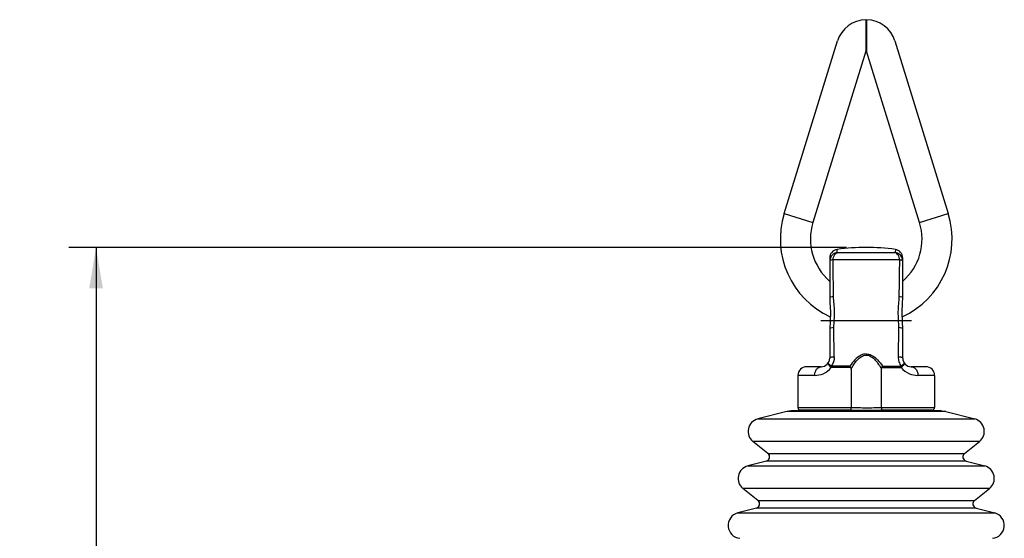
# Model space of a CAD drawing. Units: inches. Extents: x 0.5 to 33.6, y 0.5 to 21.6.
# Drawn here: x 8.5 to 13.1, y 13.8 to 16.1 of the extents above; entities that cross this region are included whole.
import ezdxf

# ---------------------------------------------------------------- set-up
doc = ezdxf.new("R2010")
doc.units = ezdxf.units.IN
doc.header["$LTSCALE"] = 1.87
doc.header["$MEASUREMENT"] = 0
doc.linetypes.add('CENTER', pattern=[0.6, 0.375, -0.075, 0.075, -0.075])
doc.layers.get('0').update_dxf_attribs({"linetype": 'CONTINUOUS'})
doc.layers.add('AXIS', color=7, linetype='CONTINUOUS')
doc.layers.add('DRIVEN_DIMS', color=7, linetype='CONTINUOUS')
doc.dimstyles.new('DIMSTYLE_1', dxfattribs={"dimtxt": 0.1, "dimasz": 0.1875, "dimexe": 0.125, "dimexo": 0.0625, "dimgap": 0.1, "dimtad": 0, "dimtih": 1, "dimtoh": 1, "dimdec": 1, "dimzin": 4, "dimdsep": 46, "dimtxsty": 'STANDARD', "dimblk": '_FILLED', "dimblk1": '_FILLED', "dimblk2": '_FILLED', "dimcen": 0.09, "dimadec": 0, "dimazin": 0, "dimtp": 0.005, "dimtm": 0.005, "dimtfac": 1, "dimtdec": 1, "dimtofl": 0, "dimtmove": 0, "dimatfit": 3, "dimldrblk": '_FILLED', "dimfxl": 1, "dimtolj": 1, "dimtzin": 4, "dimarcsym": 0})

# ---------------------------------------------------------------- blocks, each defined once
blk = doc.blocks.new('_FILLED')
at = {"color": 0, "linetype": 'BYBLOCK'}
blk.add_solid([(0, 0), (-1, 0.167), (-1, -0.167)], dxfattribs=at)
blk = doc.blocks.new('*D21')
at = {"layer": 'DRIVEN_DIMS', "color": 7, "linetype": 'CONTINUOUS'}
for p, q in [((12.3317, 15.1007), (8.767, 15.1007)), ((8.892, 15.1007), (8.892, 11.4966)), ((8.892, 7.5926), (8.892, 11.0466)), ((10.979, 7.5926), (8.767, 7.5926))]:
    blk.add_line(p, q, dxfattribs=at)
at = {"layer": 'DRIVEN_DIMS', "color": 7, "linetype": 'CONTINUOUS', "xscale": 0.1875, "yscale": 0.1875, "zscale": 0.1875}
for p, rotation in [((8.892, 15.1007), 90), ((8.892, 7.5926), 270)]:
    blk.add_blockref('_FILLED', p, dxfattribs=dict(at, rotation=rotation))
at = {"layer": 'DRIVEN_DIMS', "color": 7, "linetype": 'CONTINUOUS', "insert": (8.842, 11.3966), "char_height": 0.1, "width": 0.6, "attachment_point": 2, "line_spacing_factor": 0.9}
blk.add_mtext('190.7\\P[7.51]', dxfattribs=at)

msp = doc.modelspace()

# ---------------------------------------------------------------- linework, layer by layer
at = {"color": 7, "linetype": 'CONTINUOUS'}
for p, q in [((12.4197, 16.144), (12.4197, 15.9999)), ((12.4236, 16.144), (12.4236, 15.9999)), ((12.0456, 15.2564), (12.29, 16.0469)), ((12.5533, 16.0469), (12.7978, 15.2564)), ((12.4197, 15.9999), (12.1772, 15.2157)), ((12.6662, 15.2157), (12.4236, 15.9999)), ((12.0456, 15.2564), (12.1772, 15.2157)), ((12.6662, 15.2157), (12.7978, 15.2564)), ((12.2883, 15.0916), (12.2883, 15.0916)), ((12.2884, 15.0772), (12.2883, 15.0916)), ((12.2884, 15.0772), (12.555, 15.0772)), ((12.5551, 15.0916), (12.555, 15.0772)), ((12.2544, 15.0526), (12.2544, 14.8705)), ((12.574, 15.0443), (12.2694, 15.0443)), ((12.589, 14.8705), (12.589, 15.0526)), ((12.2544, 14.7288), (12.2544, 14.5938)), ((12.2751, 14.5993), (12.2737, 14.7343)), ((12.5697, 14.7343), (12.5683, 14.5993)), ((12.589, 14.5938), (12.589, 14.7288)), ((12.215, 14.5545), (12.1481, 14.5545)), ((12.3504, 14.5517), (12.2613, 14.5517)), ((12.3472, 14.5572), (12.2615, 14.5572)), ((12.3519, 14.5437), (12.3519, 14.3676)), ((12.4914, 14.3677), (12.4914, 14.5437)), ((12.493, 14.5517), (12.582, 14.5517)), ((12.4961, 14.5572), (12.5818, 14.5572)), ((12.6953, 14.5545), (12.6284, 14.5545)), ((12.1087, 14.5151), (12.1087, 14.3676)), ((12.1852, 14.5151), (12.1087, 14.5151)), ((12.7347, 14.5151), (12.6581, 14.5151)), ((12.7347, 14.5151), (12.7347, 14.3676)), ((12.0575, 14.3501), (11.9244, 14.3152)), ((12.0775, 14.3527), (12.0575, 14.3501)), ((12.7858, 14.3501), (12.0575, 14.3501)), ((12.7659, 14.3527), (12.0775, 14.3527)), ((12.1087, 14.3676), (12.3519, 14.3676)), ((12.353, 14.3559), (12.1195, 14.3559)), ((12.1451, 14.3536), (12.1195, 14.3559)), ((12.1451, 14.3536), (12.6982, 14.3536)), ((12.1488, 14.3527), (12.1451, 14.3536)), ((12.7239, 14.3559), (12.4903, 14.3559)), ((12.4914, 14.3676), (12.7347, 14.3676)), ((12.6945, 14.3527), (12.6982, 14.3536)), ((12.6982, 14.3536), (12.7239, 14.3559)), ((12.7659, 14.3527), (12.7858, 14.3501)), ((12.7858, 14.3501), (12.9189, 14.3152)), ((11.9244, 14.3152), (12.9189, 14.3152)), ((11.9714, 14.1568), (11.9025, 14.212)), ((12.9409, 14.212), (11.9025, 14.212)), ((12.872, 14.1568), (12.9409, 14.212)), ((11.9714, 14.1568), (12.872, 14.1568)), ((11.9641, 14.1224), (11.8787, 14.1)), ((11.8787, 14.1), (12.9647, 14.1)), ((12.8793, 14.1224), (11.9641, 14.1224)), ((12.8793, 14.1224), (12.9647, 14.1)), ((11.9256, 13.9416), (11.8567, 13.9968)), ((12.9866, 13.9968), (11.8567, 13.9968)), ((12.9177, 13.9416), (12.9866, 13.9968)), ((11.9183, 13.9072), (11.8329, 13.8848)), ((12.925, 13.9072), (11.9183, 13.9072)), ((11.9256, 13.9416), (12.9177, 13.9416)), ((12.925, 13.9072), (13.0104, 13.8848)), ((11.8329, 13.8848), (13.0104, 13.8848))]:
    msp.add_line(p, q, dxfattribs=at)
for points in [[(12.2544, 14.8702), (12.2552, 14.8473), (12.2573, 14.8053), (12.2557, 14.76), (12.2544, 14.7293)], [(12.589, 14.7294), (12.5877, 14.7589), (12.5861, 14.804), (12.5881, 14.8464), (12.589, 14.8701)]]:
    msp.add_lwpolyline(points, dxfattribs=at)
for centre, radius, start, end in [((12.4217, 16.0062), 0.1378, 90.8185, 162.8152), ((12.4217, 16.0062), 0.1378, 17.1848, 89.1815), ((12.4217, 15.1401), 0.3937, 162.8152, 245.1832), ((12.4217, 15.1401), 0.3937, 294.8079, 17.1848), ((12.4217, 15.1401), 0.2559, 162.8152, 229.0173), ((12.4217, 15.1401), 0.2559, 310.977, 17.1848), ((12.2937, 15.0526), 0.0394, 97.7827, 180), ((12.4217, 14.1165), 0.9843, 82.2087, 97.7913), ((12.5496, 15.0526), 0.0394, 0, 82.2173), ((12.2925, 15.0389), 0.0381, 159.5474, 161.8047), ((-39.18, 14.1902), 51.4565, 0.76354, 0.951), ((64.0224, 14.1903), 51.4555, 179.049, 179.23646), ((12.5134, 15.039), 0.0608, 4.993, 9.53), ((12.215, 14.5938), 0.0394, 270.0001, 360), ((12.6284, 14.5938), 0.0394, 180.0004, 270), ((12.1481, 14.5151), 0.0394, 90, 180), ((12.3377, 14.5517), 0.0763, 175.9332, 180.0446), ((12.5933, 14.6943), 0.2817, 209.1286, 210.412), ((12.2498, 14.6944), 0.282, 329.5882, 330.8709), ((12.5056, 14.5518), 0.0764, 359.9578, 4.0741), ((12.6953, 14.5151), 0.0394, 0, 90), ((12.1205, 14.3676), 0.0118, 180, 265), ((12.4221, 17.8057), 3.4505, 268.8529, 269.9929), ((12.4212, 17.8063), 3.4511, 270.0072, 271.147), ((12.7229, 14.3676), 0.0118, 275, 360), ((11.9394, 14.2581), 0.0591, 104.6946, 231.3054), ((12.904, 14.2581), 0.0591, 308.6946, 75.3054), ((11.9591, 14.1414), 0.0197, 284.6946, 51.3054), ((12.8843, 14.1414), 0.0197, 128.6946, 255.3054), ((11.8936, 14.0429), 0.0591, 104.6946, 231.3054), ((12.9497, 14.0429), 0.0591, 308.6946, 75.3054), ((11.9133, 13.9262), 0.0197, 284.6946, 51.3054), ((12.93, 13.9262), 0.0197, 128.6946, 255.3054), ((11.8479, 13.8276), 0.0591, 104.6946, 265), ((12.9954, 13.8276), 0.0591, 275, 75.3054)]:
    msp.add_arc(centre, radius, start, end, dxfattribs=at)
for points, knots in [([(12.2884, 15.0772), (12.2815, 15.0763), (12.2679, 15.0706), (12.2592, 15.0587), (12.2568, 15.0522)], [0, 0, 0, 0, 0.501937, 1, 1, 1, 1]), ([(12.2694, 15.0443), (12.2697, 15.0481), (12.2719, 15.0607), (12.2798, 15.0742), (12.2884, 15.0772)], [0, 0, 0, 0, 0.297151, 1, 1, 1, 1]), ([(12.555, 15.0772), (12.5572, 15.0764), (12.5672, 15.0701), (12.5718, 15.058), (12.5733, 15.0491)], [0, 0, 0, 0, 0.210057, 1, 1, 1, 1]), ([(12.5865, 15.0524), (12.584, 15.0589), (12.5754, 15.0707), (12.5619, 15.0763), (12.555, 15.0772)], [0, 0, 0, 0, 0.49807, 1, 1, 1, 1]), ([(12.2561, 15.0409), (12.2559, 15.0407), (12.2551, 15.0402), (12.2544, 15.0394), (12.2544, 15.0388)], [0, 0, 0, 0, 0.33651, 1, 1, 1, 1]), ([(12.2694, 15.0443), (12.2667, 15.0439), (12.2622, 15.0431), (12.2578, 15.0418), (12.2561, 15.0409)], [0, 0, 0, 0, 0.59551, 1, 1, 1, 1]), ([(12.582, 15.0428), (12.5814, 15.0429), (12.5788, 15.0435), (12.576, 15.044), (12.5739, 15.0443)], [0, 0, 0, 0, 0.224834, 1, 1, 1, 1]), ([(12.589, 15.0388), (12.589, 15.0397), (12.5863, 15.0417), (12.5838, 15.0423), (12.582, 15.0428)], [0, 0, 0, 0, 0.325479, 1, 1, 1, 1]), ([(12.2719, 14.8759), (12.2676, 14.8755), (12.2618, 14.8746), (12.2561, 14.8726), (12.2544, 14.8711), (12.2544, 14.8705)], [0, 0, 0, 0, 0.693957, 0.895923, 1, 1, 1, 1]), ([(12.2737, 14.7343), (12.2735, 14.7457), (12.2755, 14.7694), (12.2769, 14.8054), (12.2746, 14.8412), (12.2721, 14.8646), (12.2719, 14.8759)], [0, 0, 0, 0, 0.24158, 0.50223, 0.760869, 1, 1, 1, 1]), ([(12.5714, 14.8759), (12.5713, 14.8646), (12.5688, 14.8412), (12.5665, 14.8054), (12.5679, 14.7694), (12.5698, 14.7457), (12.5697, 14.7343)], [0, 0, 0, 0, 0.239263, 0.497887, 0.758488, 1, 1, 1, 1]), ([(12.589, 14.8705), (12.589, 14.8711), (12.5873, 14.8726), (12.5815, 14.8746), (12.5758, 14.8755), (12.5714, 14.8759)], [0, 0, 0, 0, 0.104077, 0.306043, 1, 1, 1, 1]), ([(12.2737, 14.7343), (12.2689, 14.7338), (12.2626, 14.7329), (12.2563, 14.731), (12.2544, 14.7295), (12.2544, 14.7288)], [0, 0, 0, 0, 0.698382, 0.900216, 1, 1, 1, 1]), ([(12.589, 14.7288), (12.589, 14.7295), (12.587, 14.731), (12.5808, 14.7329), (12.5745, 14.7338), (12.5697, 14.7343)], [0, 0, 0, 0, 0.099783, 0.301617, 1, 1, 1, 1]), ([(12.2751, 14.5993), (12.2723, 14.5991), (12.2672, 14.5985), (12.2606, 14.5973), (12.2565, 14.5961), (12.2544, 14.5945), (12.2544, 14.5938)], [0, 0, 0, 0, 0.385906, 0.698888, 0.902109, 1, 1, 1, 1]), ([(12.4217, 14.6132), (12.4137, 14.6132), (12.3935, 14.6078), (12.3685, 14.5865), (12.3539, 14.5672), (12.3472, 14.5572)], [0, 0, 0, 0, 0.249247, 0.623923, 1, 1, 1, 1]), ([(12.3519, 14.5437), (12.3559, 14.5509), (12.3645, 14.5652), (12.3795, 14.5851), (12.3975, 14.6019), (12.4217, 14.6106), (12.4458, 14.6019), (12.4639, 14.5851), (12.4789, 14.5652), (12.4874, 14.5509), (12.4914, 14.5437)], [0, 0, 0, 0, 0.127027, 0.253322, 0.378119, 0.499994, 0.621878, 0.746674, 0.872972, 1, 1, 1, 1]), ([(12.4217, 14.6132), (12.4297, 14.6132), (12.4498, 14.6079), (12.4748, 14.5865), (12.4894, 14.5672), (12.4961, 14.5572)], [0, 0, 0, 0, 0.249249, 0.623922, 1, 1, 1, 1]), ([(12.5683, 14.5993), (12.5682, 14.5918), (12.5705, 14.5768), (12.5775, 14.5633), (12.5818, 14.5572)], [0, 0, 0, 0, 0.500874, 1, 1, 1, 1]), ([(12.589, 14.5938), (12.589, 14.5945), (12.5868, 14.5961), (12.5828, 14.5973), (12.5761, 14.5985), (12.5711, 14.5991), (12.5683, 14.5993)], [0, 0, 0, 0, 0.097891, 0.301112, 0.614094, 1, 1, 1, 1]), ([(12.1852, 14.5151), (12.1852, 14.52), (12.1866, 14.5299), (12.1929, 14.543), (12.2029, 14.5522), (12.2112, 14.5545), (12.215, 14.5545)], [0, 0, 0, 0, 0.270175, 0.545112, 0.791655, 1, 1, 1, 1]), ([(12.1852, 14.5151), (12.1984, 14.5151), (12.2275, 14.5205), (12.2521, 14.5389), (12.2613, 14.5517)], [0, 0, 0, 0, 0.454984, 1, 1, 1, 1]), ([(12.2613, 14.5517), (12.259, 14.5537), (12.2548, 14.5577), (12.2496, 14.5639), (12.2467, 14.5703), (12.2482, 14.5728)], [0, 0, 0, 0, 0.363667, 0.658125, 1, 1, 1, 1]), ([(12.2615, 14.5572), (12.2577, 14.5602), (12.2529, 14.5644), (12.2485, 14.5697), (12.2478, 14.5721), (12.2482, 14.5728)], [0, 0, 0, 0, 0.691165, 0.893202, 1, 1, 1, 1]), ([(12.5818, 14.5572), (12.5856, 14.5602), (12.5905, 14.5644), (12.5948, 14.5697), (12.5955, 14.5721), (12.5951, 14.5728)], [0, 0, 0, 0, 0.691448, 0.893449, 1, 1, 1, 1]), ([(12.5951, 14.5728), (12.5967, 14.5703), (12.5937, 14.5639), (12.5886, 14.5577), (12.5844, 14.5537), (12.582, 14.5517)], [0, 0, 0, 0, 0.341766, 0.636274, 1, 1, 1, 1]), ([(12.582, 14.5517), (12.5913, 14.5389), (12.6158, 14.5206), (12.645, 14.5151), (12.6581, 14.5151)], [0, 0, 0, 0, 0.545014, 1, 1, 1, 1]), ([(12.6284, 14.5545), (12.6321, 14.5545), (12.6404, 14.5522), (12.6505, 14.543), (12.6567, 14.5299), (12.6581, 14.52), (12.6581, 14.5151)], [0, 0, 0, 0, 0.208345, 0.454887, 0.729825, 1, 1, 1, 1]), ([(12.353, 14.3559), (12.3527, 14.3561), (12.3525, 14.3576), (12.3521, 14.36), (12.3519, 14.3636), (12.3519, 14.3662), (12.3519, 14.3676)], [0, 0, 0, 0, 0.105856, 0.327109, 0.639345, 1, 1, 1, 1]), ([(12.4914, 14.3677), (12.4914, 14.3662), (12.4914, 14.3636), (12.4913, 14.36), (12.4909, 14.3576), (12.4907, 14.3561), (12.4903, 14.3559)], [0, 0, 0, 0, 0.360632, 0.672853, 0.894123, 1, 1, 1, 1])]:
    msp.add_open_spline(points, degree=3, knots=knots, dxfattribs=at)
for points in [[(12.2563, 15.0508), (12.255, 15.0469), (12.2544, 15.0428), (12.2544, 15.0388)], [(12.589, 15.0388), (12.589, 15.0434), (12.5881, 15.0481), (12.5865, 15.0524)], [(12.2751, 14.5993), (12.2753, 14.5846), (12.2701, 14.5691), (12.2615, 14.5572)], [(12.3504, 14.5517), (12.3517, 14.5493), (12.3519, 14.5464), (12.3519, 14.5437)], [(12.4914, 14.5437), (12.4914, 14.5464), (12.4916, 14.5493), (12.493, 14.5517)], [(12.3519, 14.3676), (12.3752, 14.3669), (12.3984, 14.3673), (12.4217, 14.3669)], [(12.4217, 14.3669), (12.4449, 14.3672), (12.4682, 14.3669), (12.4914, 14.3677)]]:
    msp.add_open_spline(points, degree=3, dxfattribs=at)
at = {"layer": 'AXIS', "color": 7, "linetype": 'CENTER'}
msp.add_line((12.2134, 14.7661), (12.6299, 14.7661), dxfattribs=at)

# ---------------------------------------------------------------- dimensions: what is measured, and where the dimension line sits
at = {"layer": 'DRIVEN_DIMS', "color": 7, "linetype": 'CONTINUOUS'}
dim = msp.add_linear_dim(base=(8.892, 15.1007), p1=(11.0415, 7.5926), p2=(12.3942, 15.1007), angle=90, dimstyle='DIMSTYLE_1', dxfattribs=at)
dim.commit()
dim.dimension.update_dxf_attribs({"geometry": '*D21', "text_midpoint": (8.892, 11.2716), "dimtype": 160})

doc.saveas('drawing.dxf')
